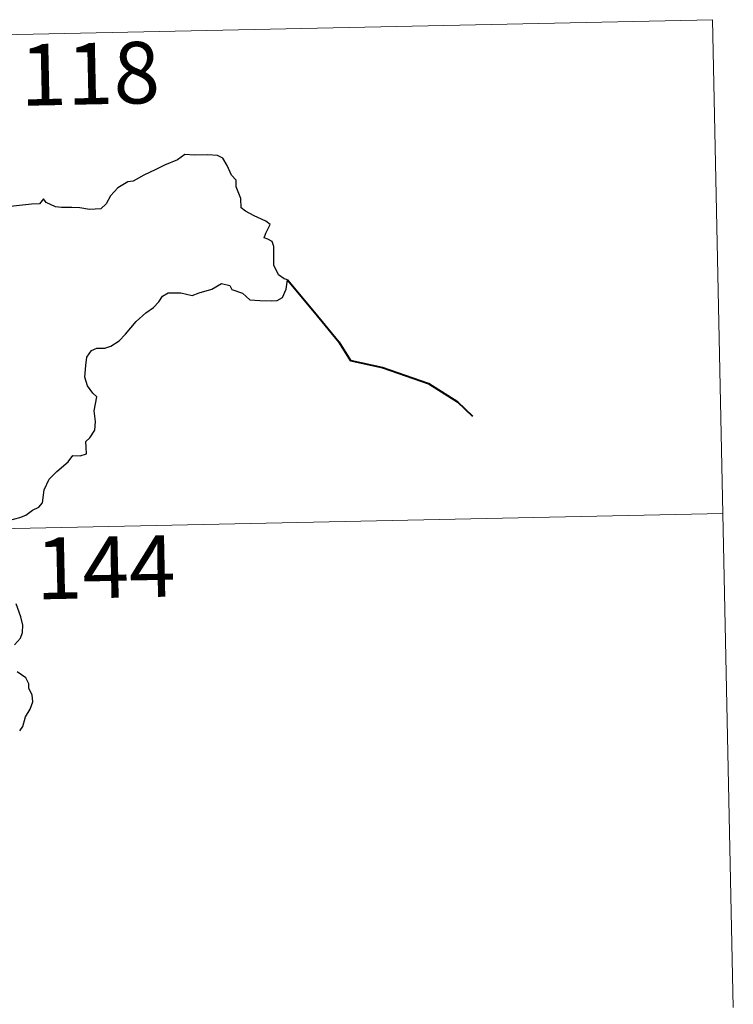
# Model space of a CAD drawing. Units: metres. Extents: x 644479 to 648996, y 4711034 to 4714098.
# Drawn here: x 645205 to 645292, y 4713104 to 4713224 of the extents above; entities that cross this region are included whole.
import ezdxf
from ezdxf.enums import TextEntityAlignment as Align

# ---------------------------------------------------------------- set-up
doc = ezdxf.new("R2010")
doc.units = ezdxf.units.M
doc.header["$MEASUREMENT"] = 0
doc.layers.add('Level 63', color=7, linetype='Continuous', lineweight=0)
doc.styles.add('Arial', font='ARIAL.TTF', dxfattribs={"height": 0.2})

msp = doc.modelspace()

# ---------------------------------------------------------------- linework, layer by layer
at = {"layer": 'Level 63', "linetype": 'Continuous', "lineweight": 0}
for points in [[(644760.21, 4713212.81, 0.01), (645289.78, 4713224.02, 0.01)], [(645289.78, 4713224.02, 0.01), (645292.33, 4713103.57, 0.01)], [(644761.48, 4713152.58, 0.01), (645291.05, 4713163.8, 0.01)]]:
    msp.add_polyline3d(points, dxfattribs=at)
at = {"layer": 'Level 63', "linetype": 'Continuous', "lineweight": 30}
for points in [[(645204.17, 4713162.99, 0.01), (645205.38, 4713163.33, 0.01), (645206.13, 4713163.6, 0.01), (645206.94, 4713164.21, 0.01), (645207.69, 4713164.6, 0.01), (645208.15, 4713165.12, 0.01), (645208.35, 4713166.7, 0.01), (645208.94, 4713168, 0.01), (645209.88, 4713168.92, 0.01), (645211.27, 4713170.11, 0.01), (645211.85, 4713170.88, 0.01), (645212.74, 4713170.86, 0.01), (645213.5, 4713171.07, 0.01), (645213.45, 4713171.91, 0.01), (645213.43, 4713172.59, 0.01), (645213.93, 4713173.04, 0.01), (645214.53, 4713173.99, 0.01), (645214.6, 4713175.04, 0.01), (645214.42, 4713176.35, 0.01), (645214.77, 4713178.03, 0.01), (645214.28, 4713178.48, 0.01), (645213.61, 4713179.37, 0.01), (645213.32, 4713180.45, 0.01), (645213.43, 4713181.84, 0.01), (645213.54, 4713182.87, 0.01), (645214.1, 4713183.68, 0.01), (645214.75, 4713183.98, 0.01), (645215.74, 4713183.99, 0.01), (645216.45, 4713184.21, 0.01), (645217.5, 4713184.85, 0.01), (645218.26, 4713185.69, 0.01), (645219.55, 4713187.23, 0.01), (645220.75, 4713188.28, 0.01), (645221.68, 4713188.94, 0.01), (645222.33, 4713189.62, 0.01), (645222.75, 4713190.31, 0.01), (645223.46, 4713190.72, 0.01), (645225, 4713190.7, 0.01), (645226.37, 4713190.39, 0.01), (645227.24, 4713190.7, 0.01), (645228.78, 4713191.18, 0.01), (645229.96, 4713191.86, 0.01), (645230.96, 4713191.63, 0.01), (645231.23, 4713191.14, 0.01), (645232.52, 4713190.66, 0.01), (645233.41, 4713189.86, 0.01), (645234.64, 4713189.79, 0.01), (645236.07, 4713189.74, 0.01), (645236.74, 4713189.77, 0.01), (645237.41, 4713190.16, 0.01), (645237.84, 4713191.17, 0.01), (645238.02, 4713192.31, 0.01), (645237.58, 4713192.41, 0.01), (645236.91, 4713192.92, 0.01), (645236.33, 4713194.09, 0.01), (645236.33, 4713195.14, 0.01), (645236.32, 4713196.36, 0.01), (645236.14, 4713196.98, 0.01), (645235.62, 4713197.28, 0.01), (645235.16, 4713197.42, 0.01), (645235.36, 4713198.01, 0.01), (645235.88, 4713199.06, 0.01), (645235.37, 4713199.46, 0.01), (645233.95, 4713200.09, 0.01), (645232.87, 4713200.68, 0.01), (645232.35, 4713201.08, 0.01), (645232.31, 4713202.21, 0.01), (645231.76, 4713203.63, 0.01), (645231.74, 4713204.46, 0.01), (645231.16, 4713205.07, 0.01), (645230.65, 4713206.24, 0.01), (645230.13, 4713207.12, 0.01), (645229.47, 4713207.48, 0.01), (645228.3, 4713207.56, 0.01), (645226.68, 4713207.52, 0.01), (645225.5, 4713207.59, 0.01), (645224.6, 4713206.93, 0.01), (645223.03, 4713206.27, 0.01), (645221.94, 4713205.76, 0.01), (645220.48, 4713205.08, 0.01), (645219.18, 4713204.35, 0.01), (645218.56, 4713204.27, 0.01), (645217.34, 4713203.51, 0.01), (645216.43, 4713202.54, 0.01), (645215.92, 4713201.56, 0.01), (645215.24, 4713200.96, 0.01), (645213.85, 4713200.88, 0.01), (645212.7, 4713201.07, 0.01), (645211.72, 4713201.11, 0.01), (645210.44, 4713201.14, 0.01), (645209.71, 4713201.22, 0.01), (645208.58, 4713201.73, 0.01)], [(645208.58, 4713201.73, 0.01), (645208.27, 4713202.16, 0.01), (645207.78, 4713201.57, 0.01), (645206.81, 4713201.52, 0.01), (645204.25, 4713201.26, 0.01), (645202.84, 4713200.97, 0.01), (645202.05, 4713200.6, 0.01), (645200.86, 4713200.56, 0.01), (645199.87, 4713200.81, 0.01), (645199.48, 4713201.22, 0.01), (645198.17, 4713201.51, 0.01), (645197.59, 4713201.37, 0.01), (645196.1, 4713201.44, 0.01), (645195.28, 4713201.78, 0.01), (645194.2, 4713201.51, 0.01), (645192.45, 4713201.63, 0.01), (645192.35, 4713201.86, 0.01), (645192.15, 4713202.48, 0.01)], [(645204.72, 4713147.8, 0.01), (645205.47, 4713148.63, 0.01), (645205.71, 4713149.31, 0.01), (645205.75, 4713150.18, 0.01), (645205.5, 4713151.23, 0.01), (645204.93, 4713152.8, 0.01)], [(645205.36, 4713137.32, 0.01), (645205.74, 4713137.84, 0.01), (645206.06, 4713139.04, 0.01), (645206.65, 4713139.96, 0.01), (645206.97, 4713140.84, 0.01), (645206.88, 4713141.71, 0.01), (645206.48, 4713142.46, 0.01), (645206.46, 4713143.06, 0.01), (645206.11, 4713143.77, 0.01), (645205.07, 4713144.52, 0.01)]]:
    msp.add_polyline3d(points, dxfattribs=at)
at = {"layer": 'Level 63', "linetype": 'Continuous', "lineweight": 40}
msp.add_polyline3d([(645238.02, 4713192.31, 0.01), (645241.31, 4713188.35, 0.01), (645244.24, 4713184.74, 0.01), (645245.66, 4713182.47, 0.01), (645249.58, 4713181.61, 0.01), (645255.2, 4713179.65, 0.01), (645258.72, 4713177.41, 0.01), (645260.55, 4713175.66, 0.01)], dxfattribs=at)

# ---------------------------------------------------------------- texts
at = {"layer": 'Level 63', "linetype": 'Continuous', "lineweight": 13, "style": 'Arial'}
for s, p in [('118', (645213.93, 4713217.44, 0.01)), ('144', (645215.83, 4713157.26, 0.01))]:
    msp.add_text(s, height=7.5, rotation=1.2124, dxfattribs=at).set_placement(p, align=Align.MIDDLE_CENTER)

doc.saveas('drawing.dxf')
